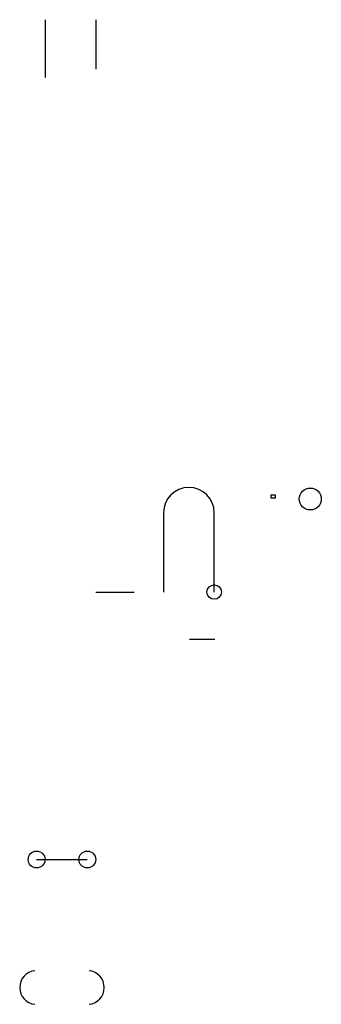
# Model space of a CAD drawing. Units: metres. Extents: x -10576 to -8966, y 4055 to 6805.
import ezdxf

# ---------------------------------------------------------------- set-up
doc = ezdxf.new("R2010")
doc.units = ezdxf.units.M
doc.header["$MEASUREMENT"] = 0
doc.layers.get('0').update_dxf_attribs({"linetype": 'CONTINUOUS'})
doc.layers.add('01', color=1, linetype='CONTINUOUS')

msp = doc.modelspace()

# ---------------------------------------------------------------- linework, layer by layer
at = {"color": 7, "ltscale": 0.75}
for p, q in [((-9129.07, 6804.67), (-9129.07, 6770.44)), ((-9099.07, 6804.67), (-9099.07, 6775.42)), ((-9134.15, 6307.15), (-9104.15, 6307.15))]:
    msp.add_line(p, q, dxfattribs=at)
for centre, start, end in [((-9134.15, 6231.35), 95.73917, 264.26083), ((-9104.15, 6231.35), 275.73917, 84.26083)]:
    msp.add_arc(centre, 10, start, end, dxfattribs=at)
at = {"layer": '01', "color": 7, "ltscale": 0.75}
for p, q in [((-9099.07, 6465.62), (-9076.36, 6465.62)), ((-9028.6, 6437.46), (-9043.66, 6437.46))]:
    msp.add_line(p, q, dxfattribs=at)
msp.add_lwpolyline([(-9029.07, 6465.62), (-9029.07, 6512.62, 1), (-9059.07, 6512.62), (-9059.07, 6465.62)], format="xyb", dxfattribs=at)
msp.add_lwpolyline([(-8995.51, 6521.48), (-8992.83, 6521.48, 0.414214), (-8992.73, 6521.58), (-8992.73, 6522.88, 0.414214), (-8992.83, 6522.98), (-8995.51, 6522.98, 0.414214), (-8995.61, 6522.88), (-8995.61, 6521.58, 0.414214)], format="xyb", close=True, dxfattribs=at)
msp.add_lwpolyline([(-9028.87, 6470.12), (-9029.07, 6469.72), (-9029.27, 6470.12)], close=True, dxfattribs=at)
for centre, radius in [((-8972.2, 6520.74), 6.5), ((-9029.07, 6465.62), 4.3), ((-9134.15, 6307.15), 5), ((-9104.15, 6307.15), 5)]:
    msp.add_circle(centre, radius, dxfattribs=at)

doc.saveas('drawing.dxf')
